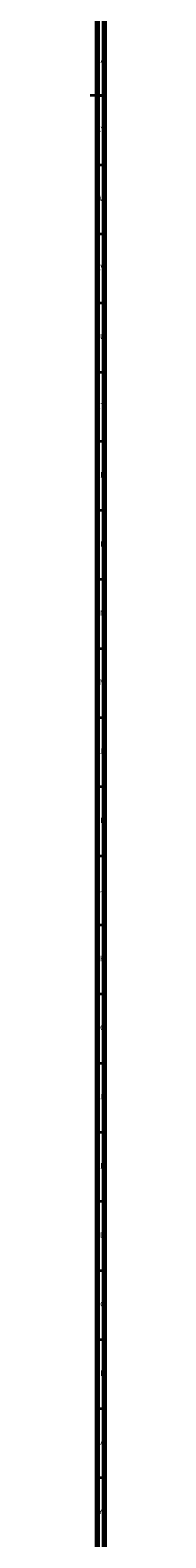
# Model space of a CAD drawing. Units: millimetres. Extents: x 3 to 3996, y 5 to 3995.
# Drawn here: x 3985 to 3996, y 956 to 2047 of the extents above; entities that cross this region are included whole.
import ezdxf

# ---------------------------------------------------------------- set-up
doc = ezdxf.new("R2010")
doc.units = ezdxf.units.MM
doc.styles.add('SLDTEXTSTYLE0', font='TXT', dxfattribs={"width": 0.75})

msp = doc.modelspace()

# ---------------------------------------------------------------- linework, layer by layer
at = {"color": 5, "linetype": 'Continuous', "lineweight": 70}
for p, q in [((3995, 3995), (3995, 5)), ((3990, 3990), (3990, 10))]:
    msp.add_line(p, q, dxfattribs=at)
at = {"color": 5, "linetype": 'Continuous', "lineweight": 35}
for p, q in [((3995, 2000), (3985, 2000)), ((3990, 2000), (3995, 2000)), ((3990, 1950), (3995, 1950)), ((3990, 1900), (3995, 1900)), ((3990, 1850), (3995, 1850)), ((3990, 1800), (3995, 1800)), ((3990, 1750), (3995, 1750)), ((3990, 1700), (3995, 1700)), ((3990, 1650), (3995, 1650)), ((3990, 1600), (3995, 1600)), ((3990, 1550), (3995, 1550)), ((3990, 1500), (3995, 1500)), ((3990, 1450), (3995, 1450)), ((3990, 1400), (3995, 1400)), ((3990, 1350), (3995, 1350)), ((3990, 1300), (3995, 1300)), ((3990, 1250), (3995, 1250)), ((3990, 1200), (3995, 1200)), ((3990, 1150), (3995, 1150)), ((3990, 1100), (3995, 1100)), ((3990, 1050), (3995, 1050)), ((3990, 1000), (3995, 1000))]:
    msp.add_line(p, q, dxfattribs=at)

# ---------------------------------------------------------------- texts
at = {"color": 7, "linetype": 'Continuous', "lineweight": 0, "char_height": 3.97, "attachment_point": 2, "style": 'SLDTEXTSTYLE0'}
for s, insert in [('BA', (3992.3, 2027.6)), ('AY', (3992.3, 1977.6)), ('AW', (3992.3, 1927.6)), ('AV', (3992.3, 1877.6)), ('AU', (3992.3, 1827.6)), ('AT', (3992.3, 1777.6)), ('AR', (3992.3, 1727.6)), ('AP', (3992.3, 1677.6)), ('AN', (3992.3, 1627.6)), ('AM', (3992.2, 1577.6)), ('AL', (3992.3, 1527.6)), ('AK', (3992.3, 1477.6)), ('AJ', (3992.3, 1427.6)), ('AH', (3992.3, 1377.6)), ('AG', (3992.3, 1327.6)), ('AF', (3992.3, 1277.6)), ('AE', (3992.3, 1227.6)), ('AD', (3992.3, 1177.6)), ('AC', (3992.3, 1127.6)), ('AB', (3992.3, 1077.6)), ('AA', (3992.2, 1027.6)), ('Y', (3992.5, 977.6))]:
    msp.add_mtext(s, dxfattribs=dict(at, insert=insert))

doc.saveas('drawing.dxf')
